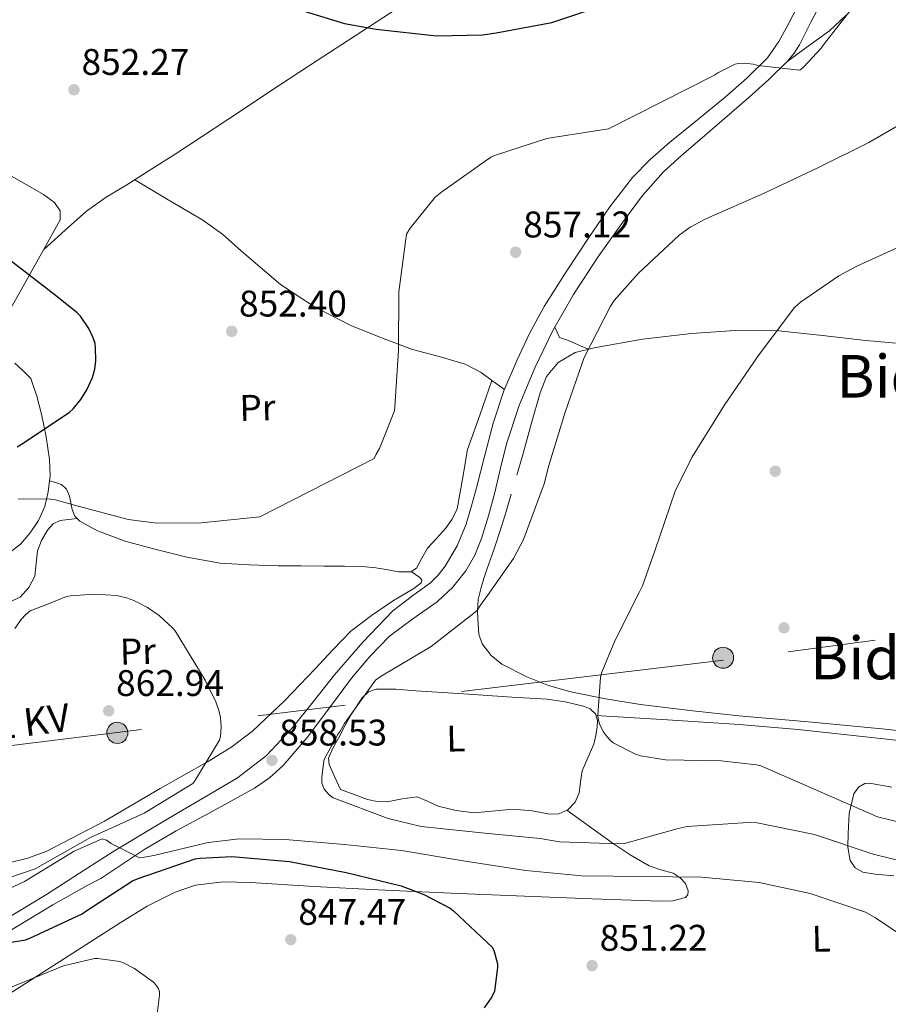
# Model space of a CAD drawing. Extents: x 627549 to 634437, y 752959 to 757716.
# Drawn here: x 629491 to 629726, y 755200 to 755466 of the extents above; entities that cross this region are included whole.
import ezdxf
from ezdxf.enums import TextEntityAlignment as Align

# ---------------------------------------------------------------- set-up
doc = ezdxf.new("R2010")
doc.units = 0
doc.header["$MEASUREMENT"] = 0
doc.linetypes.add('DGN Style 3', pattern=[110.84668, 79.1762, -31.67048])
doc.linetypes.add('DGN Style 7', pattern=[158.3524, 71.25858, -31.67048, 23.75286, -31.67048])
for name, color, linetype in [('Nivel 17', 7, 'Continuous'), ('Nivel 21', 7, 'Continuous'), ('Nivel 32', 7, 'Continuous'), ('Nivel 36', 7, 'Continuous'), ('Nivel 37', 7, 'Continuous'), ('Nivel 4', 7, 'Continuous'), ('Nivel 41', 7, 'Continuous'), ('Nivel 44', 7, 'Continuous'), ('Nivel 45', 7, 'Continuous'), ('Nivel 5', 7, 'Continuous'), ('Nivel 7', 7, 'Continuous')]:
    doc.layers.add(name, color=color, linetype=linetype)
doc.styles.add('Style-arial', font='arial.shx', dxfattribs={"bigfont": 'arialbig.shx'})
doc.styles.add('Style-arialn', font='arialn.shx', dxfattribs={"bigfont": 'arialnbig.shx'})
doc.styles.add('Style-arialni', font='arialni.shx', dxfattribs={"bigfont": 'arialnibig.shx'})
doc.styles.add('Style-times', font='times.shx', dxfattribs={"bigfont": 'timesbig.shx'})

# ---------------------------------------------------------------- blocks, each defined once
blk = doc.blocks.new('5PATER_8')
at = {"layer": 'Nivel 7', "linetype": 'Continuous', "lineweight": 0}
h = blk.add_hatch(color=53, dxfattribs=at)
edge = h.paths.add_edge_path()
edge.add_ellipse((0, 0), major_axis=(-0.87, -1.3), ratio=0.999266, start_angle=0, end_angle=360)
blk = doc.blocks.new('5PERFI_3')
at = {"layer": 'Nivel 17', "linetype": 'Continuous', "lineweight": 0}
h = blk.add_hatch(color=7, dxfattribs=at)
edge = h.paths.add_edge_path()
edge.add_ellipse((0, 0), major_axis=(-0.3, -1.53), ratio=0.999733, start_angle=0, end_angle=360)
blk = doc.blocks.new('5PATER_13')
at = {"layer": 'Nivel 7', "linetype": 'Continuous', "lineweight": 0}
h = blk.add_hatch(color=53, dxfattribs=at)
edge = h.paths.add_edge_path()
edge.add_ellipse((0, 0), major_axis=(-0.59, -1.44), ratio=0.99974, start_angle=0, end_angle=360)
blk = doc.blocks.new('5PELE_4')
at = {"layer": 'Nivel 32', "linetype": 'Continuous', "lineweight": 0}
h = blk.add_hatch(color=9, dxfattribs=at)
edge = h.paths.add_edge_path()
edge.add_ellipse((0, 0), major_axis=(2.8, 0.55), ratio=0.998963, start_angle=0, end_angle=360)
at = {"layer": 'Nivel 32', "color": 8, "linetype": 'Continuous', "lineweight": 0}
blk.add_ellipse((0, 0, 0), major_axis=(2.8, 0.55), ratio=0.998963, dxfattribs=at)
blk = doc.blocks.new('5PELE_5')
at = {"layer": 'Nivel 32', "linetype": 'Continuous', "lineweight": 0}
h = blk.add_hatch(color=9, dxfattribs=at)
edge = h.paths.add_edge_path()
edge.add_ellipse((0, 0), major_axis=(0.61, 2.78), ratio=0.999733, start_angle=0, end_angle=360)
at = {"layer": 'Nivel 32', "color": 8, "linetype": 'Continuous', "lineweight": 0}
blk.add_ellipse((0, 0, 0), major_axis=(0.61, 2.78), ratio=0.999733, dxfattribs=at)

msp = doc.modelspace()

# ---------------------------------------------------------------- linework, layer by layer
at = {"layer": 'Nivel 21', "color": 7, "linetype": 'DGN Style 3', "lineweight": 0}
for points in [[(629703.637, 755473.833, 853.72), (629699.1, 755465.076, 854.374), (629696.554, 755460.4, 854.508), (629693.468, 755456.052, 854.63), (629687.961, 755450.505, 854.857), (629682.076, 755445.428, 855.142), (629674.549, 755439.292, 855.615), (629667.036, 755433.14, 856.102), (629661.828, 755428.602, 856.41), (629656.988, 755423.668, 856.742), (629650.857, 755415.74, 857.361), (629645.212, 755407.476, 858.022), (629639.074, 755398.249, 858.796), (629633.18, 755388.852, 859.366), (629629.287, 755381.769, 859.493), (629625.82, 755374.452, 859.558), (629622.27, 755366.014, 859.659), (629619.356, 755357.364, 859.75), (629617.09, 755348.633, 859.762), (629614.876, 755339.892, 859.686), (629613.511, 755334.954, 859.624), (629612.06, 755330.036, 859.558), (629609.684, 755324.166, 859.434), (629606.428, 755318.644, 859.366), (629604.551, 755316.267, 859.44), (629602.396, 755314.164, 859.558), (629597.273, 755310.447, 859.782), (629597.189, 755310.383, 859.786)], [(629597.189, 755310.383, 859.786), (629592.284, 755306.612, 860.006), (629584.193, 755298.142, 860.298), (629576.476, 755289.332, 860.326), (629570.707, 755282.027, 860.091), (629564.892, 755274.74, 859.622), (629558.085, 755267.519, 859.016), (629550.3, 755261.492, 858.406), (629542.334, 755256.81, 857.83), (629534.364, 755252.148, 857.254), (629525.452, 755246.819, 856.575), (629516.572, 755241.46, 855.846), (629507.587, 755235.723, 854.816), (629498.652, 755229.94, 853.478), (629487.542, 755223.185, 851.37)]]:
    msp.add_polyline3d(points, dxfattribs=at)
at = {"layer": 'Nivel 21', "color": 7, "linetype": 'Continuous', "lineweight": 0}
for points in [[(629605.844, 755310.546, 859.717), (629608.401, 755312.958, 859.562), (629611.996, 755317.428, 859.494), (629614.432, 755321.653, 859.618), (629616.22, 755326.132, 859.75), (629618.089, 755332.322, 859.915), (629619.804, 755338.548, 860.07), (629621.384, 755345.143, 860.112), (629623.004, 755351.732, 860.006), (629626.415, 755362.133, 859.752), (629630.62, 755372.276, 859.494), (629635.498, 755382.381, 859.331), (629641.052, 755392.116, 859.046), (629647.647, 755402.139, 858.484), (629654.62, 755411.892, 857.894), (629659.694, 755418.817, 857.477), (629665.372, 755425.204, 857.062), (629670.265, 755429.602, 856.772), (629675.228, 755433.908, 856.486), (629681.852, 755439.603, 856.073), (629688.476, 755445.3, 855.654), (629693.821, 755450.139, 855.302), (629698.972, 755455.22, 854.95), (629700.734, 755457.285, 854.823), (629702.172, 755459.572, 854.694), (629703.724, 755462.604, 854.428), (629705.244, 755465.652, 854.118), (629707.065, 755469.311, 853.812)], [(629605.844, 755310.546, 859.717), (629604.252, 755309.044, 859.814), (629597.705, 755304.484, 860.195), (629591.324, 755299.764, 860.582), (629586.033, 755294.252, 860.961), (629581.084, 755288.436, 860.966), (629575.115, 755280.404, 860.401), (629569.116, 755272.372, 859.814), (629562.585, 755264.849, 859.239), (629558.95, 755261.511, 858.951), (629554.908, 755258.74, 858.662), (629548.67, 755255.277, 858.225), (629542.428, 755251.828, 857.766), (629533.754, 755247.195, 856.97), (629525.276, 755242.228, 856.23), (629519.324, 755238.26, 855.846), (629513.372, 755234.292, 854.86), (629509.66, 755232.436, 854.819), (629500.369, 755227.203, 853.478), (629489.181, 755220.4, 851.37)]]:
    msp.add_polyline3d(points, dxfattribs=at)
at = {"layer": 'Nivel 32', "color": 6, "linetype": 'DGN Style 7', "lineweight": 0}
msp.add_polyline3d([(629850.334, 755315.151, 878.548), (629824.652, 755312.042, 878.042), (629681.593, 755293.286, 866.882), (629517.802, 755273.755, 862.392), (629359.641, 755254.204, 852.029), (629205.002, 755235.048, 835.453), (629035.579, 755214.707, 830.116), (628889.646, 755196.376, 830.83), (628871.383, 755100.148, 829.475), (628895.676, 755012.158, 836.279)], dxfattribs=at)
at = {"layer": 'Nivel 36', "color": 92, "linetype": 'Continuous', "lineweight": 0}
for points in [[(629497.944, 755404.234, 852.28), (629503.706, 755409.438, 852.399), (629509.468, 755414.644, 852.518), (629514.779, 755418.378, 852.528), (629520.412, 755421.684, 852.518), (629526.909, 755425.84, 852.832), (629533.404, 755430.004, 853.222), (629547.685, 755439.398, 853.428), (629561.884, 755448.82, 852.71), (629571.84, 755455.324, 851.13), (629581.788, 755461.812, 849.51), (629593.687, 755469.526, 848.298)], [(629698.727, 755454.978, 854.967), (629704.482, 755459.163, 855.246), (629710.236, 755463.348, 855.526), (629714.669, 755467.474, 855.521)], [(629486.886, 755425.383, 853.486), (629494.876, 755420.852, 853.478), (629497.889, 755419.063, 853.458), (629500.828, 755416.948, 853.414), (629502.387, 755414.719, 853.326), (629502.364, 755412.276, 853.158), (629499.482, 755406.993, 852.581), (629496.54, 755401.716, 852.006), (629492.596, 755394.748, 851.353), (629488.668, 755387.764, 850.726)], [(629622.425, 755366.381, 859.655), (629619.258, 755368.688, 859.414), (629616.092, 755370.996, 859.174), (629611.824, 755373.293, 858.576), (629604.752, 755375.31, 857.118), (629597.596, 755377.268, 856.038), (629589.24, 755380.359, 855.805), (629580.892, 755383.668, 855.59), (629571.079, 755388.732, 854.806), (629561.884, 755394.804, 854.054), (629551.399, 755403.799, 853.242), (629546.233, 755408.369, 852.928), (629540.636, 755412.34, 852.774), (629531.587, 755417.692, 852.698), (629522.537, 755423.043, 852.621)], [(629645.04, 755377.301, 860.619), (629642.373, 755378.468, 860.344), (629639.708, 755379.636, 860.07), (629637.34, 755380.468, 859.942), (629636.676, 755381.875, 859.624), (629636.012, 755383.282, 859.305)], [(629625.756, 755343.316, 860.07), (629627.292, 755348.532, 860.582), (629629.66, 755357.044, 860.582), (629632.028, 755365.556, 860.582), (629633.782, 755369.917, 860.582), (629636.892, 755373.684, 860.582), (629641.566, 755376.388, 860.561), (629646.62, 755377.716, 860.646), (629659.739, 755380.033, 861.576), (629672.924, 755381.556, 862.822), (629684.777, 755382.345, 863.867), (629696.604, 755382.26, 864.934), (629708.347, 755381.016, 866.039), (629720.092, 755379.7, 867.238), (629732.281, 755378.616, 868.577)], [(629490.14, 755373.492, 849.958), (629492.408, 755371.49, 850.007), (629494.428, 755369.396, 850.086), (629496.099, 755364.603, 850.21), (629497.308, 755359.732, 850.47), (629498.546, 755353.625, 851.281), (629499.484, 755347.508, 852.39), (629499.624, 755343.161, 853.195), (629499.164, 755338.804, 853.99), (629498.18, 755334.817, 854.699), (629496.476, 755330.996, 855.27), (629494.245, 755327.647, 855.688), (629491.612, 755324.66, 856.102), (629487.193, 755321.223, 856.682)], [(629499.472, 755341.721, 853.458), (629501.078, 755341.254, 853.596), (629502.684, 755340.788, 853.734), (629504.091, 755339.523, 854.422), (629504.86, 755337.588, 855.206), (629505.208, 755335.796, 855.4), (629505.564, 755334.004, 855.59), (629506.354, 755332.227, 856.022), (629507.676, 755330.804, 856.422), (629512.485, 755328.189, 857.075), (629519.913, 755325.427, 857.678), (629527.58, 755323.38, 857.766), (629536.549, 755321.097, 857.279), (629545.628, 755319.54, 856.806), (629553.468, 755319.002, 856.691), (629561.308, 755318.772, 856.742), (629567.454, 755318.74, 857.005), (629573.596, 755318.708, 857.446), (629579.236, 755318.656, 858.241), (629584.86, 755318.516, 858.854), (629587.644, 755318.196, 858.871), (629590.428, 755317.748, 858.854), (629593.802, 755317.128, 858.827), (629597.148, 755317.172, 858.79), (629598.681, 755318.188, 858.759), (629600.139, 755320.873, 858.711), (629601.628, 755323.572, 858.662), (629604.068, 755326.194, 858.598), (629606.492, 755328.884, 858.534), (629608.286, 755331.38, 858.515), (629609.628, 755334.132, 858.534), (629611.053, 755342.184, 858.617), (629612.444, 755350.196, 858.79), (629615.748, 755359.518, 859.094), (629619.052, 755368.838, 859.398)], [(629615.584, 755310.729, 861.394), (629616.215, 755313.261, 861.19), (629617.308, 755316.788, 860.902), (629619.545, 755323.08, 860.57), (629621.66, 755329.396, 860.326), (629622.94, 755333.748, 859.779), (629624.22, 755338.1, 859.558)], [(629506.929, 755331.608, 856.196), (629504.647, 755331.334, 856.597), (629502.364, 755331.06, 856.998), (629500.496, 755330.116, 857.11), (629498.972, 755328.372, 857.062), (629497.316, 755325.66, 857.133), (629496.22, 755322.804, 857.254), (629495.908, 755319.38, 857.777), (629495.516, 755315.956, 858.406), (629493.888, 755312.928, 858.781), (629491.548, 755310.324, 859.046), (629489.536, 755309.37, 859.144), (629487.629, 755308.319, 859.174)], [(629594.003, 755310.323, 859.558), (629597.933, 755312.624, 859.722), (629599.898, 755314.216, 859.733), (629600.108, 755314.956, 859.632), (629599.58, 755315.636, 859.43), (629598.406, 755316.432, 859.109), (629597.231, 755317.227, 858.788)], [(629488.46, 755238.536, 860.909), (629493.661, 755239.811, 860.799), (629498.716, 755241.716, 860.71), (629514.314, 755249.82, 860.717), (629529.372, 755258.612, 860.71), (629542.206, 755265.832, 860.21), (629548.447, 755269.689, 859.9), (629554.332, 755274.1, 859.686), (629562.99, 755282.321, 859.498), (629571.228, 755290.932, 859.43), (629576.022, 755296.056, 859.463), (629580.892, 755301.108, 859.494), (629586.527, 755305.394, 859.497), (629592.476, 755309.428, 859.494), (629594.003, 755310.323, 859.558)], [(629740.862, 755272.892, 871.279), (629725.34, 755274.676, 870.118), (629705.566, 755276.494, 868.551), (629685.788, 755278.26, 866.982), (629672.472, 755279.706, 866.123), (629659.164, 755281.332, 865.446), (629649.732, 755282.836, 865.125), (629640.348, 755284.724, 864.806), (629634.325, 755286.439, 864.465), (629628.444, 755288.756, 863.974), (629621.695, 755292.198, 863.239), (629618.791, 755294.59, 862.868), (629616.412, 755297.716, 862.502), (629615.542, 755300.307, 862.238), (629615.324, 755302.964, 861.99), (629615.096, 755306.341, 861.728), (629615.324, 755309.684, 861.478), (629615.584, 755310.729, 861.394)], [(629578.14, 755258.356, 860.39), (629576.604, 755261.716, 860.486), (629575.068, 755265.076, 860.582), (629574.858, 755266.826, 860.743), (629576.008, 755269.507, 861.205), (629577.564, 755272.18, 861.542), (629579.249, 755275.565, 861.666), (629581.148, 755278.836, 861.734), (629583.964, 755283.114, 861.718), (629585.685, 755284.758, 861.701), (629587.74, 755285.492, 861.734), (629593.07, 755285.438, 862.701), (629598.492, 755285.044, 863.846), (629611.449, 755284.177, 864.945), (629624.412, 755283.316, 865.318), (629629.179, 755283.024, 865.219), (629633.948, 755282.74, 865.126), (629638.867, 755282.064, 865.059), (629643.74, 755280.884, 864.998), (629645.548, 755280.176, 864.987), (629647.004, 755278.772, 864.998), (629647.554, 755277.013, 865.099), (629647.452, 755275.252, 865.19), (629647.115, 755272.911, 865.19), (629646.556, 755270.58, 865.19), (629644.996, 755266.928, 865.19), (629643.42, 755263.348, 865.19), (629642.995, 755260.429, 865.095), (629642.588, 755257.46, 864.934), (629641.51, 755254.951, 864.803), (629639.516, 755252.852, 864.678), (629637.129, 755251.758, 864.67), (629634.716, 755251.636, 864.742), (629632.322, 755252.129, 864.84), (629629.916, 755252.596, 864.934), (629626.879, 755252.82, 864.937), (629623.836, 755252.916, 864.742), (629619.029, 755252.448, 864.205), (629614.236, 755252.02, 863.654), (629609.345, 755252.653, 863.074), (629604.508, 755253.876, 862.502), (629601.67, 755255.201, 862.223), (629598.812, 755256.372, 862.054), (629594.791, 755255.821, 861.891), (629590.748, 755255.028, 861.734), (629588.051, 755255.145, 861.71), (629585.436, 755255.668, 861.542), (629581.788, 755257.012, 860.966), (629578.14, 755258.356, 860.39)], [(629647.131, 755278.366, 865.021), (629666.482, 755277.128, 865.469), (629685.833, 755275.891, 865.917), (629701.835, 755274.591, 866.841), (629725.715, 755271.959, 869.419), (629749.577, 755269.171, 871.741)], [(629727.079, 755258.964, 868.232), (629721.097, 755260.083, 867.709), (629719.767, 755259.928, 867.312), (629718.067, 755258.931, 866.163), (629716.873, 755257.203, 865.149), (629715.575, 755251.827, 863.623), (629715.337, 755246.451, 862.013), (629715.234, 755242.792, 860.706), (629715.849, 755239.155, 859.389), (629717.162, 755237.153, 858.578), (629719.241, 755236.019, 857.853), (629722.582, 755235.43, 857.771), (629727.625, 755235.04, 859.477)], [(629639.316, 755252.76, 864.677), (629645.422, 755248.326, 862.353), (629651.529, 755243.891, 860.029), (629656.407, 755240.67, 858.491), (629661.513, 755237.683, 857.213), (629664.719, 755236.628, 856.833), (629668.041, 755235.699, 856.381), (629669.862, 755234.491, 855.64), (629671.305, 755232.947, 854.845), (629672.064, 755230.921, 854.26), (629671.945, 755229.865, 854.007), (629671.305, 755229.171, 853.821), (629667.907, 755228.26, 853.467), (629664.457, 755228.147, 853.309), (629646.141, 755228.783, 853.025), (629627.849, 755229.491, 852.413), (629608.04, 755230.348, 850.95), (629588.233, 755231.219, 849.469), (629571.016, 755232.17, 848.202), (629553.801, 755233.203, 847.037), (629546.372, 755233.432, 846.877), (629538.953, 755232.499, 846.845), (629533.484, 755230.647, 846.698), (629525.845, 755226.8, 846.458), (629518.537, 755222.323, 846.141), (629503.498, 755212.65, 845.292), (629488.457, 755203.059, 844.349)]]:
    msp.add_polyline3d(points, dxfattribs=at)
at = {"layer": 'Nivel 4', "color": 30, "linetype": 'Continuous', "lineweight": 30, "elevation": 850, "flags": 128}
for points in [[(629557.412, 755472.038), (629579.172, 755465.286), (629587.748, 755463.782), (629604.036, 755461.99), (629616.452, 755462.278), (629620.164, 755462.822), (629635.204, 755465.542), (629651.428, 755470.95)], [(629490.788, 755350.886), (629492.388, 755351.91), (629504.9, 755360.326), (629505.86, 755361.19), (629507.94, 755363.686), (629509.572, 755366.31), (629511.076, 755369.638), (629511.748, 755371.878), (629512.004, 755374.182), (629511.94, 755377.798), (629511.78, 755378.854), (629511.3, 755380.39), (629510.116, 755382.918), (629507.844, 755386.246), (629506.98, 755387.142), (629500.996, 755391.942), (629488.772, 755401.318)], [(629487.58, 755216.82), (629493.02, 755217.716), (629494.204, 755218.164), (629508.348, 755224.724), (629509.276, 755225.46), (629521.948, 755233.684), (629523.42, 755234.292), (629538.812, 755239.572), (629540.22, 755239.828), (629548.796, 755240.244), (629564.38, 755238.932), (629579.676, 755235.924), (629594.524, 755232.308), (629600.604, 755230.004), (629607.708, 755226.26), (629608.668, 755225.588), (629619.196, 755215.7), (629619.676, 755214.58), (629620.54, 755211.284), (629620.572, 755210.292), (629619.74, 755203.892), (629619.036, 755202.324), (629616.956, 755199.348)]]:
    msp.add_lwpolyline(points, dxfattribs=at)
at = {"layer": 'Nivel 5', "color": 30, "linetype": 'Continuous', "lineweight": 0, "flags": 128}
for points, elevation in [([(629491.044, 755336.758), (629492.452, 755336.918), (629499.78, 755336.822), (629501.124, 755336.63), (629506.212, 755335.158), (629520.708, 755331.254), (629528.484, 755330.326), (629540.484, 755330.422), (629556.324, 755332.054), (629587.236, 755347.798), (629587.748, 755348.982), (629588.612, 755350.454), (629592.74, 755360.662), (629592.836, 755361.718), (629593.796, 755377.078), (629593.86, 755392.79), (629595.94, 755408.342), (629596.932, 755410.006), (629603.716, 755418.422), (629605.54, 755419.862), (629618.756, 755429.174), (629619.972, 755429.75), (629633.86, 755434.23), (629635.524, 755434.518), (629650.532, 755436.822), (629679.14, 755451.35), (629680.228, 755452.086), (629684.74, 755454.326), (629685.604, 755454.518), (629687.236, 755454.55), (629689.604, 755454.294), (629690.852, 755453.974), (629702.244, 755452.662), (629703.268, 755453.526), (629708.004, 755458.646), (629708.868, 755459.862), (629718.308, 755471.926)], 855), ([(629617.843, 755310.772), (629624.836, 755320.758), (629627.556, 755325.91), (629633.188, 755340.95), (629634.372, 755345.91), (629638.852, 755360.31), (629644.004, 755375.03), (629651.076, 755388.918), (629652.1, 755390.422), (629658.532, 755397.75), (629669.668, 755408.15), (629672.644, 755410.262), (629676.868, 755412.502), (629692.452, 755419.382), (629707.3, 755426.39), (629720.868, 755433.174), (629735.172, 755441.43)], 860), ([(629658.821, 755311.543), (629659.748, 755313.398), (629663.076, 755322.838), (629668.548, 755338.966), (629673.028, 755348.086), (629681.764, 755362.07), (629690.948, 755375.478), (629700.836, 755388.566), (629702.404, 755389.974), (629712.74, 755397.142), (629717.508, 755399.638), (629734.052, 755407.19)], 865), ([(629523.131, 755308.988), (629522.276, 755309.43), (629520.324, 755310.134), (629517.572, 755310.742), (629511.62, 755311.158), (629505.124, 755310.71), (629504.1, 755310.454), (629499.195, 755308.537)], 860), ([(629737.988, 755247.35), (629723.268, 755250.934), (629721.764, 755251.574), (629706.756, 755258.166), (629691.716, 755264.758), (629690.5, 755265.046), (629681.028, 755266.07), (629665.956, 755266.358), (629659.14, 755267.478), (629657.636, 755267.99), (629651.78, 755270.998), (629651.076, 755271.574), (629650.148, 755272.566), (629649.124, 755274.006), (629648.068, 755276.086), (629647.748, 755277.43), (629647.684, 755278.39), (629648.388, 755288.694), (629648.772, 755290.07), (629652.292, 755298.486), (629658.821, 755311.543)], 865), ([(629485.252, 755233.398), (629495.652, 755236.95), (629496.868, 755237.622), (629510.532, 755245.398), (629525.06, 755251.926), (629538.18, 755259.958), (629538.756, 755260.662), (629545.444, 755271.638), (629545.668, 755272.694), (629545.86, 755275.286), (629545.668, 755277.782), (629545.284, 755279.67), (629544.452, 755282.07), (629541.54, 755287.926), (629533.444, 755301.174), (629532.772, 755301.974), (629529.092, 755305.334), (629525.988, 755307.51), (629523.131, 755308.988)], 860), ([(629499.195, 755308.537), (629494.276, 755306.614), (629493.092, 755305.654), (629491.812, 755304.31), (629490.116, 755301.878)], 860), ([(629737.86, 755236.982), (629722.02, 755240.854), (629706.212, 755246.198), (629690.724, 755249.366), (629688.292, 755249.398), (629671.812, 755248.342), (629669.38, 755247.83), (629654.852, 755243.766), (629653.412, 755243.67), (629637.252, 755244.214), (629632.068, 755245.078), (629617.092, 755246.55), (629599.876, 755248.374), (629591.012, 755250.486), (629576.164, 755256.118), (629575.076, 755256.886), (629573.7, 755258.39), (629573.06, 755260.15), (629573.028, 755261.686), (629573.604, 755266.102), (629573.956, 755266.998), (629577.476, 755273.398), (629578.052, 755274.134), (629579.172, 755276.182), (629587.62, 755287.862), (629589.124, 755288.982), (629602.628, 755296.95), (629614.948, 755306.646), (629616.164, 755308.374), (629617.843, 755310.772)], 860), ([(629705.02, 755230.26), (629691.292, 755233.236), (629675.676, 755234.644), (629660.188, 755234.804), (629643.292, 755235.06), (629628.188, 755236.468), (629611.228, 755239.028), (629594.588, 755241.844), (629579.164, 755243.444), (629563.164, 755244.852), (629550.844, 755245.012), (629542.364, 755244.052), (629527.708, 755240.468), (629524.636, 755239.956), (629523.772, 755239.924), (629516.156, 755243.732), (629514.844, 755244.66), (629513.692, 755245.044), (629506.172, 755241.652), (629492.764, 755233.492), (629480.956, 755228.02)], 855), ([(629735.484, 755215.156), (629722.652, 755223.668), (629719.996, 755225.204), (629705.02, 755230.26)], 855), ([(629528.604, 755197.716), (629529.244, 755202.74), (629529.244, 755203.636), (629528.924, 755204.532), (629528.476, 755205.236), (629527.548, 755206.26), (629522.428, 755209.94), (629519.484, 755211.476), (629518.524, 755211.828), (629512.54, 755212.724), (629511.612, 755212.724), (629503.292, 755210.676), (629488.508, 755204.66)], 845)]:
    msp.add_lwpolyline(points, dxfattribs=dict(at, elevation=elevation))

# ---------------------------------------------------------------- block references
at = {"layer": 'Nivel 17', "color": 7, "linetype": 'Continuous', "lineweight": 0}
for p in [(629695.596, 755344.34, 866.96), (629697.964, 755302.036, 868.24)]:
    msp.add_blockref('5PERFI_3', p, dxfattribs=at)
at = {"layer": 'Nivel 32', "color": 8, "linetype": 'Continuous', "lineweight": 0}
for name, p, rotation in [('5PELE_5', (629681.5, 755293.94, 866.874), 1.23464550592458), ('5PELE_4', (629517.816, 755273.643, 862.383), 1.825854672613118)]:
    msp.add_blockref(name, p, dxfattribs=dict(at, rotation=rotation))
at = {"layer": 'Nivel 7', "color": 53, "linetype": 'Continuous', "lineweight": 0}
for name, p in [('5PATER_8', (629506.084, 755447.414, 852.272)), ('5PATER_8', (629625.444, 755403.51, 857.12)), ('5PATER_8', (629548.708, 755382.134, 852.4)), ('5PATER_8', (629515.492, 755279.606, 862.944)), ('5PATER_8', (629559.588, 755266.23, 858.528)), ('5PATER_13', (629564.668, 755217.78, 847.472)), ('5PATER_13', (629646.108, 755210.772, 851.224))]:
    msp.add_blockref(name, p, dxfattribs=at)

# ---------------------------------------------------------------- texts
at = {"layer": 'Nivel 37', "color": 92, "linetype": 'Continuous', "lineweight": 0, "style": 'Style-arialn'}
for s, rotation, p in [('Pr', 1.23452, (629555.677, 755361.524, 853.564)), ('Pr', 1.23452, (629523.357, 755295.668, 861.143)), ('L', 1.23452, (629609.307, 755272.117, 864.054)), ('L', 1.15462, (629708.043, 755218.034, 854.815))]:
    msp.add_text(s, height=7, rotation=rotation, dxfattribs=at).set_placement(p, align=Align.MIDDLE_CENTER)
at = {"layer": 'Nivel 41', "color": 7, "linetype": 'Continuous', "lineweight": 0, "style": 'Style-arial'}
for s, p in [('852.27', (629508.136, 755451.414, 852.272)), ('857.12', (629627.496, 755407.51, 857.12)), ('852.40', (629550.694, 755386.134, 852.4)), ('862.94', (629517.478, 755283.606, 862.944)), ('858.53', (629561.574, 755270.23, 858.528)), ('847.47', (629566.72, 755221.78, 847.472)), ('851.22', (629648.16, 755214.772, 851.224))]:
    msp.add_text(s, height=7, dxfattribs=at).set_placement(p)
at = {"layer": 'Nivel 44', "color": 7, "linetype": 'Continuous', "lineweight": 0, "style": 'Style-arialni'}
msp.add_text('13,2 KV', height=7.5, rotation=7.04684, dxfattribs=at).set_placement((629488.15, 755272.105, 860.304), align=Align.CENTER)
at = {"layer": 'Nivel 45', "color": 7, "linetype": 'Continuous', "lineweight": 0, "style": 'Style-times'}
for p in [(629746.13, 755369.983, 867.471), (629739.01, 755293.862, 868.491)]:
    msp.add_text('Bidagorri', height=11.5, dxfattribs=at).set_placement(p, align=Align.MIDDLE_CENTER)

doc.saveas('drawing.dxf')
